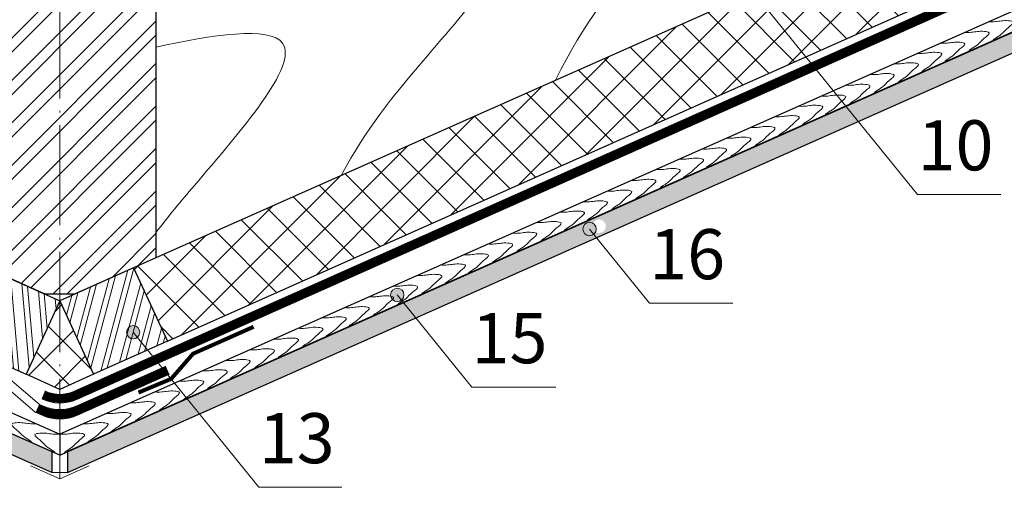
# Model space of a CAD drawing. Units: millimetres. Extents: x -1672 to 5549, y -3309 to -2497.
# Drawn here: x 782 to 841, y -2730 to -2702 of the extents above; entities that cross this region are included whole.
import ezdxf

# ---------------------------------------------------------------- set-up
doc = ezdxf.new("R2010")
doc.units = ezdxf.units.MM
doc.linetypes.add('ACAD_ISO04W100', pattern=[30, 24, -3, 0, -3])
doc.linetypes.add('STRICHLINIEX2', pattern=[1.5, 1, -0.5])
for name, color, linetype, lineweight in [('D-SPAR-H', 7, 'Continuous', 30), ('INN-VKL', 7, 'Continuous', 18), ('Вспомогат. линии', 130, 'Continuous', 13), ('Надписи', 180, 'Continuous', 13), ('Оси', 31, 'ACAD_ISO04W100', 13), ('Основные линии', 7, 'Continuous', 30), ('Штрих', 151, 'Continuous', 9)]:
    doc.layers.add(name, color=color, linetype=linetype, lineweight=lineweight)
doc.styles.add('Arial', font='ARIALUNI.TTF')
pattern_1 = [(45, (305.204, -2355.9887), (-1.122532, 1.122532), []), (135, (305.204, -2355.9887), (-1.122532, -1.122532), [])]

msp = doc.modelspace()

# ---------------------------------------------------------------- hatches: boundary and pattern name
at = {"layer": 'Штрих', "ltscale": 100}
h = msp.add_hatch(dxfattribs=at)
h.set_pattern_fill('ANSI37', color=100, scale=0.5)
h.set_pattern_definition(pattern_1)
h.paths.add_polyline_path([(855.3244, -2686.7874), (843.8314, -2691.9757), (792.7056, -2714.6608), (788.76, -2716.4171), (790.7866, -2720.8175), (855.3244, -2692.0899)])
h = msp.add_hatch(dxfattribs=at)
h.set_pattern_fill('SWAMP', color=0, scale=0.02)
h.set_pattern_definition([(0, (305.20393, -2359.93683), (0.254, 0.4399409), [0.0635, -0.4445]), (90, (305.23568, -2359.93683), (-0.254, 0.4399409), [0.03175, -0.8481318]), (90, (305.24362, -2359.93683), (-0.254, 0.4399409), [0.0254, -0.8544818]), (90, (305.22774, -2359.93683), (-0.254, 0.4399409), [0.0254, -0.8544818]), (60, (305.25155, -2359.93683), (-0.254, 0.4399409), [0.02032, -0.48768]), (120, (305.2198, -2359.93683), (-0.508, 2e-10), [0.02032, -0.48768])])
h.paths.add_polyline_path([(783.8629, -2728.689), (783.8629, -2727.4287), (713.0547, -2696.0102), (713.0548, -2697.2706)])
h.paths.add_polyline_path([(784.8063, -2727.4287), (784.8063, -2728.689), (792.2303, -2725.3949), (791.4782, -2724.4683)])
h.paths.add_polyline_path([(791.4782, -2724.4683), (792.2303, -2725.3949), (817.045, -2714.3843), (816.9314, -2714.2434, -0.6301036), (816.2805, -2713.932, -1), (817.0805, -2713.932, -0.2269159), (816.9314, -2714.2434), (817.045, -2714.3843), (831.7457, -2707.8614), (830.9926, -2706.9353)])
h.paths.add_polyline_path([(855.3244, -2697.3992), (855.3244, -2696.1389), (830.9926, -2706.9353), (831.7457, -2707.8614)])
at = {"layer": 'Штрих'}
h = msp.add_hatch(dxfattribs=at)
h.set_pattern_fill('ANSI32', color=31, scale=4.8, style=0)
h.set_pattern_definition([(45, (697.0745, -2761.5718), (-1.272792, 1.272792), []), (45, (697.923, -2761.5718), (-1.272792, 1.272792), [])])
h.paths.add_polyline_path([(783.4571, -2718.0081), (778.5746, -2715.8258), (778.5746, -2697.813), (790.0946, -2697.813), (790.0946, -2715.8193), (785.2121, -2718.0081)])
at = {"layer": 'Штрих', "ltscale": 100}
h = msp.add_hatch(color=0, dxfattribs=at)
h.dxf.hatch_style = 1
h.paths.add_polyline_path([(815.7057, -2714.0974, 1), (816.5057, -2714.0974, 1)])
h = msp.add_hatch(dxfattribs=at)
h.set_pattern_fill('ANSI32', color=31, scale=0.1, angle=230)
h.set_pattern_definition([(275, (305.2039, -2355.9887), (0.9488754, 0.0830158), []), (275, (304.9153, -2356.3326), (0.9488754, 0.0830158), [])])
h.paths.add_polyline_path([(782.308, -2722.8019), (780.3448, -2721.9216), (782.3153, -2717.496), (784.3346, -2718.4015)])
h.paths.add_polyline_path([(780.3448, -2721.9216), (777.8826, -2720.8175), (779.9092, -2716.4171), (782.3153, -2717.496)])
h = msp.add_hatch(dxfattribs=at)
h.set_pattern_fill('ANSI32', color=31, scale=0.1, angle=30)
h.set_pattern_definition([(75, (305.2039, -2355.9887), (-0.9200443, 0.2465251), []), (75, (305.5928, -2355.7642), (-0.9200443, 0.2465251), [])])
h.paths.add_polyline_path([(786.3612, -2722.8019), (788.3244, -2721.9216), (786.3539, -2717.496), (784.3346, -2718.4015)])
h.paths.add_polyline_path([(788.3244, -2721.9216), (790.7866, -2720.8175), (788.76, -2716.4171), (786.3539, -2717.496)])
h = msp.add_hatch(color=0, dxfattribs=at)
h.dxf.hatch_style = 1
h.paths.add_polyline_path([(804.1771, -2718.0461, 1), (804.9771, -2718.0461, 1)])
h = msp.add_hatch(dxfattribs=at)
h.set_pattern_fill('ANSI37', color=100, scale=0.5)
h.set_pattern_definition(pattern_1)
h.paths.add_polyline_path([(784.3346, -2718.4015), (784.3346, -2723.7107), (786.3612, -2722.8019)])
h.paths.add_polyline_path([(784.3346, -2718.4015), (782.308, -2722.8019), (784.3346, -2723.7107)])
h = msp.add_hatch(color=0, dxfattribs=at)
h.dxf.hatch_style = 1
h.paths.add_polyline_path([(788.3345, -2720.2843, 1), (789.1345, -2720.2843, 1)])

# ---------------------------------------------------------------- linework, layer by layer
at = {"layer": 'D-SPAR-H'}
msp.add_lwpolyline([(784.3346, -2725.3679), (784.3346, -2725.3679)], dxfattribs=at)
at = {"layer": 'INN-VKL'}
for p, q in [((782.5796, -2728.2903), (784.3346, -2729.069)), ((783.8629, -2728.689), (784.8063, -2728.689)), ((786.0896, -2728.2903), (784.3346, -2729.069))]:
    msp.add_line(p, q, dxfattribs=at)
at = {"layer": 'Вспомогат. линии', "color": 170, "ltscale": 100}
for p, q in [((783.116, -2724.6094), (780.7553, -2722.5998)), ((782.8594, -2725.0626), (780.4987, -2723.053))]:
    msp.add_line(p, q, dxfattribs=at)
at = {"layer": 'Вспомогат. линии', "color": 170, "linetype": 'STRICHLINIEX2', "ltscale": 3, "const_width": 0.518}
for points in [[(855.3244, -2692.8685), (785.3515, -2724.0244, -0.2095021), (783.3446, -2724.0362, -0.2095021)], [(790.8017, -2722.5604), (785.3517, -2724.987, -0.2125693), (783.3179, -2724.987), (782.9879, -2724.8401)]]:
    msp.add_lwpolyline(points, format="xyb", dxfattribs=at)
at = {"layer": 'Вспомогат. линии', "color": 170}
for points in [[(855.3244, -2692.5847), (785.1481, -2723.8313, -0.2125693), (783.5211, -2723.8313), (783.4406, -2723.7954)], [(855.3244, -2693.1522), (785.3515, -2724.3082, -0.2227281), (783.2513, -2724.2716), (783.2513, -2724.2716)], [(790.9067, -2722.7932), (785.3515, -2725.2667, -0.2125694), (783.3177, -2725.2667), (782.8594, -2725.0626)], [(790.6964, -2722.3193), (785.3515, -2724.6992, -0.2125693), (783.3177, -2724.6992), (783.116, -2724.6094)]]:
    msp.add_lwpolyline(points, format="xyb", dxfattribs=at)
at = {"layer": 'Вспомогат. линии', "color": 170, "const_width": 0.24}
msp.add_lwpolyline([(795.9586, -2719.9574), (792.3297, -2721.5676), (791.0143, -2723.077), (789.0509, -2723.8959)], dxfattribs=at)
at = {"layer": 'Надписи', "color": 0}
for p, q in [((822.6074, -2695.8187), (835.7853, -2712.0262)), ((840.7693, -2712.0262), (835.7853, -2712.0262)), ((816.1057, -2714.0974), (819.6922, -2718.5484)), ((804.5771, -2718.0461), (809.0385, -2723.5828)), ((824.6986, -2718.5484), (819.6922, -2718.5484)), ((788.7345, -2720.2843), (796.2732, -2729.5725)), ((814.0869, -2723.5828), (809.0385, -2723.5828)), ((801.2439, -2729.5725), (796.2732, -2729.5725))]:
    msp.add_line(p, q, dxfattribs=at)
at = {"layer": 'Надписи', "color": 0, "ltscale": 100}
for centre in [(816.1057, -2714.0974), (804.5771, -2718.0461), (788.7345, -2720.2843)]:
    msp.add_circle(centre, 0.4, dxfattribs=at)
at = {"layer": 'Оси', "color": 0, "ltscale": 0.25}
msp.add_line((784.3346, -2729.069), (784.3346, -2682.4183), dxfattribs=at)
at = {"layer": 'Основные линии', "color": 31}
msp.add_line((843.8314, -2691.9757), (790.0946, -2715.8193), dxfattribs=at)
at = {"layer": 'Основные линии', "color": 100, "ltscale": 100}
for p, q in [((790.7866, -2720.8175), (855.3244, -2692.0899)), ((784.3346, -2723.7107), (782.308, -2722.8019)), ((786.3612, -2722.8019), (784.3346, -2723.7107))]:
    msp.add_line(p, q, dxfattribs=at)
at = {"layer": 'Основные линии', "color": 31, "ltscale": 100}
for p, q in [((779.9092, -2716.4171), (784.3346, -2718.4015)), ((788.76, -2716.4171), (784.3346, -2718.4015)), ((777.8826, -2720.8175), (782.308, -2722.8019)), ((790.7866, -2720.8175), (786.3612, -2722.8019))]:
    msp.add_line(p, q, dxfattribs=at)
at = {"layer": 'Основные линии', "color": 31, "linetype": 'ByBlock', "ltscale": 3}
for p, q in [((788.76, -2716.4171), (790.7866, -2720.8175)), ((784.3346, -2718.4015), (782.308, -2722.8019)), ((784.3346, -2718.4015), (786.3612, -2722.8019))]:
    msp.add_line(p, q, dxfattribs=at)
at = {"layer": 'Основные линии', "color": 31}
for points in [[(713.0651, -2694.7615), (784.3346, -2726.3847), (784.3346, -2727.645), (713.0651, -2696.0218)], [(855.3244, -2694.8856), (784.3346, -2726.3847), (784.3346, -2727.645), (855.3244, -2696.1459)]]:
    msp.add_lwpolyline(points, dxfattribs=at)
at = {"layer": 'Основные линии'}
for points in [[(713.0651, -2696.0148), (783.8629, -2727.4287), (783.8629, -2728.689), (713.0651, -2697.2751)], [(855.3244, -2696.1389), (784.8063, -2727.4287), (784.8063, -2728.689), (855.3244, -2697.3992)]]:
    msp.add_lwpolyline(points, dxfattribs=at)
at = {"layer": 'Основные линии', "color": 31}
msp.add_lwpolyline([(783.4571, -2718.0081), (778.5746, -2715.8258), (778.5746, -2697.813), (790.0946, -2697.813), (790.0946, -2715.8193), (785.2121, -2718.0081)], close=True, dxfattribs=at)
at = {"layer": 'Штрих', "color": 31, "ltscale": 100}
for points, knots in [([(799.2348, -2694.0284), (799.7527, -2693.8857), (800.0968, -2693.7722), (800.4409, -2693.6587), (804.8431, -2692.2066), (811.7112, -2689.9411), (828.9076, -2686.4901), (819.781, -2696.8391), (815.8112, -2701.6531), (814.0608, -2705.1853)], [-1.0457113, -1.0457113, -1.0457113, -1.0457113, 0, 0, 0, 13.378958, 20.8730764, 29.2349797, 35.4102148, 35.4102148, 35.4102148, 35.4102148]), ([(790.0946, -2699.4713), (793.5703, -2698.3517), (800.1034, -2696.3969), (815.4801, -2693.3111), (806.6364, -2703.3392), (802.7613, -2708.0173), (801.2123, -2710.8863)], [3.0936049, 3.0936049, 3.0936049, 3.0936049, 13.378958, 20.8730764, 29.2349797, 34.7271992, 34.7271992, 34.7271992, 34.7271992]), ([(790.0946, -2703.2028), (793.449, -2702.4698), (801.3819, -2701.2091), (794.1702, -2709.3866), (790.8242, -2713.354), (790.0946, -2714.3158)], [14.2880444, 14.2880444, 14.2880444, 14.2880444, 20.8730764, 29.2349797, 31.6965778, 31.6965778, 31.6965778, 31.6965778])]:
    msp.add_open_spline(points, degree=3, knots=knots, dxfattribs=at)
at = {"layer": 'Штрих', "color": 31}
for points in [[(840.0276, -2701.673), (840.174, -2701.6807), (840.5709, -2701.6832), (840.9951, -2701.565), (841.6853, -2701.6889), (841.104, -2702.0829), (840.8682, -2702.4242), (840.4999, -2702.62), (840.3423, -2702.739), (840.3128, -2702.7623)], [(838.5808, -2702.315), (838.7272, -2702.3227), (839.1241, -2702.3251), (839.5483, -2702.207), (840.2384, -2702.3308), (839.6572, -2702.7249), (839.4214, -2703.0662), (839.0531, -2703.262), (838.8954, -2703.381), (838.866, -2703.4043)], [(837.1232, -2702.9617), (837.2696, -2702.9694), (837.6665, -2702.9719), (838.0908, -2702.8537), (838.7809, -2702.9776), (838.1996, -2703.3716), (837.9638, -2703.7129), (837.5955, -2703.9088), (837.4379, -2704.0277), (837.4085, -2704.051)], [(835.7456, -2703.573), (835.892, -2703.5807), (836.289, -2703.5831), (836.7132, -2703.4649), (837.4033, -2703.5888), (836.822, -2703.9829), (836.5863, -2704.3242), (836.2179, -2704.52), (836.0603, -2704.639), (836.0309, -2704.6623)], [(834.3399, -2704.1967), (834.4863, -2704.2044), (834.8833, -2704.2069), (835.3075, -2704.0887), (835.9976, -2704.2125), (835.4163, -2704.6066), (835.1806, -2704.9479), (834.8122, -2705.1437), (834.6546, -2705.2627), (834.6252, -2705.286)], [(834.3399, -2704.1967), (834.4863, -2704.2044), (834.8832, -2704.2069), (835.3075, -2704.0887), (835.9976, -2704.2125), (835.4163, -2704.6066), (835.1805, -2704.9479), (834.8122, -2705.1437), (834.6546, -2705.2627), (834.6252, -2705.286)], [(832.884, -2704.8427), (833.0304, -2704.8504), (833.4273, -2704.8529), (833.8515, -2704.7347), (834.5416, -2704.8586), (833.9604, -2705.2526), (833.7246, -2705.5939), (833.3563, -2705.7898), (833.1986, -2705.9087), (833.1692, -2705.932)], [(831.4371, -2705.4847), (831.5835, -2705.4924), (831.9805, -2705.4949), (832.4047, -2705.3767), (833.0948, -2705.5005), (832.5135, -2705.8946), (832.2778, -2706.2359), (831.9094, -2706.4317), (831.7518, -2706.5507), (831.7224, -2706.574)], [(829.9796, -2706.1314), (830.126, -2706.1391), (830.5229, -2706.1416), (830.9471, -2706.0234), (831.6373, -2706.1473), (831.056, -2706.5414), (830.8202, -2706.8826), (830.4519, -2707.0785), (830.2943, -2707.1974), (830.2648, -2707.2208)], [(828.602, -2706.7427), (828.7484, -2706.7504), (829.1453, -2706.7528), (829.5696, -2706.6347), (830.2597, -2706.7585), (829.6784, -2707.1526), (829.4426, -2707.4939), (829.0743, -2707.6897), (828.9167, -2707.8087), (828.8873, -2707.832)], [(827.1963, -2707.3664), (827.3427, -2707.3741), (827.7396, -2707.3766), (828.1638, -2707.2584), (828.854, -2707.3823), (828.2727, -2707.7763), (828.0369, -2708.1176), (827.6686, -2708.3135), (827.511, -2708.4324), (827.4815, -2708.4557)], [(827.1963, -2707.3664), (827.3427, -2707.3741), (827.7396, -2707.3766), (828.1639, -2707.2584), (828.854, -2707.3823), (828.2727, -2707.7763), (828.0369, -2708.1176), (827.6686, -2708.3135), (827.511, -2708.4324), (827.4816, -2708.4557)], [(825.7403, -2708.0124), (825.8867, -2708.0201), (826.2837, -2708.0226), (826.7079, -2707.9044), (827.398, -2708.0283), (826.8167, -2708.4224), (826.581, -2708.7636), (826.2126, -2708.9595), (826.055, -2709.0784), (826.0256, -2709.1018)], [(824.2935, -2708.6544), (824.4399, -2708.6621), (824.8368, -2708.6646), (825.2611, -2708.5464), (825.9512, -2708.6703), (825.3699, -2709.0643), (825.1341, -2709.4056), (824.7658, -2709.6014), (824.6082, -2709.7204), (824.5788, -2709.7437)], [(822.836, -2709.3011), (822.9824, -2709.3088), (823.3793, -2709.3113), (823.8035, -2709.1931), (824.4936, -2709.317), (823.9124, -2709.7111), (823.6766, -2710.0524), (823.3083, -2710.2482), (823.1506, -2710.3671), (823.1212, -2710.3905)], [(821.4584, -2709.9124), (821.6048, -2709.9201), (822.0017, -2709.9226), (822.4259, -2709.8044), (823.1161, -2709.9282), (822.5348, -2710.3223), (822.299, -2710.6636), (821.9307, -2710.8594), (821.7731, -2710.9784), (821.7436, -2711.0017)], [(820.0527, -2710.5361), (820.1991, -2710.5438), (820.596, -2710.5463), (821.0202, -2710.4281), (821.7103, -2710.552), (821.1291, -2710.9461), (820.8933, -2711.2873), (820.525, -2711.4832), (820.3673, -2711.6021), (820.3379, -2711.6255)], [(820.0527, -2710.5361), (820.1991, -2710.5438), (820.596, -2710.5463), (821.0202, -2710.4281), (821.7104, -2710.552), (821.1291, -2710.9461), (820.8933, -2711.2873), (820.525, -2711.4832), (820.3674, -2711.6021), (820.3379, -2711.6255)], [(818.5967, -2711.1821), (818.7431, -2711.1898), (819.14, -2711.1923), (819.5643, -2711.0741), (820.2544, -2711.198), (819.6731, -2711.5921), (819.4373, -2711.9334), (819.069, -2712.1292), (818.9114, -2712.2482), (818.882, -2712.2715)], [(817.1499, -2711.8241), (817.2963, -2711.8318), (817.6932, -2711.8343), (818.1174, -2711.7161), (818.8076, -2711.84), (818.2263, -2712.2341), (817.9905, -2712.5753), (817.6222, -2712.7712), (817.4646, -2712.8901), (817.4351, -2712.9134)], [(815.6923, -2712.4709), (815.8387, -2712.4786), (816.2357, -2712.481), (816.6599, -2712.3629), (817.35, -2712.4867), (816.7687, -2712.8808), (816.533, -2713.2221), (816.1646, -2713.4179), (816.007, -2713.5369), (815.9776, -2713.5602)], [(814.3148, -2713.0821), (814.4612, -2713.0898), (814.8581, -2713.0923), (815.2823, -2712.9741), (815.9725, -2713.098), (815.3912, -2713.492), (815.1554, -2713.8333), (814.7871, -2714.0291), (814.6294, -2714.1481), (814.6, -2714.1714)], [(812.9091, -2713.7058), (813.0554, -2713.7135), (813.4524, -2713.716), (813.8766, -2713.5978), (814.5667, -2713.7217), (813.9854, -2714.1158), (813.7497, -2714.4571), (813.3814, -2714.6529), (813.2237, -2714.7718), (813.1943, -2714.7952)], [(812.9091, -2713.7058), (813.0555, -2713.7135), (813.4524, -2713.716), (813.8766, -2713.5978), (814.5667, -2713.7217), (813.9855, -2714.1158), (813.7497, -2714.4571), (813.3814, -2714.6529), (813.2237, -2714.7718), (813.1943, -2714.7952)], [(811.4531, -2714.3519), (811.5995, -2714.3596), (811.9964, -2714.362), (812.4206, -2714.2439), (813.1108, -2714.3677), (812.5295, -2714.7618), (812.2937, -2715.1031), (811.9254, -2715.2989), (811.7678, -2715.4179), (811.7383, -2715.4412)], [(810.0063, -2714.9938), (810.1527, -2715.0015), (810.5496, -2715.004), (810.9738, -2714.8858), (811.6639, -2715.0097), (811.0827, -2715.4038), (810.8469, -2715.7451), (810.4786, -2715.9409), (810.3209, -2716.0598), (810.2915, -2716.0832)], [(808.5487, -2715.6406), (808.6951, -2715.6483), (809.092, -2715.6507), (809.5163, -2715.5326), (810.2064, -2715.6564), (809.6251, -2716.0505), (809.3893, -2716.3918), (809.021, -2716.5876), (808.8634, -2716.7066), (808.834, -2716.7299)], [(807.1712, -2716.2518), (807.3176, -2716.2595), (807.7145, -2716.262), (808.1387, -2716.1438), (808.8288, -2716.2677), (808.2476, -2716.6617), (808.0118, -2717.003), (807.6435, -2717.1989), (807.4858, -2717.3178), (807.4564, -2717.3411)], [(805.7654, -2716.8756), (805.9118, -2716.8833), (806.3087, -2716.8857), (806.7329, -2716.7675), (807.4231, -2716.8914), (806.8418, -2717.2855), (806.606, -2717.6268), (806.2377, -2717.8226), (806.0801, -2717.9416), (806.0506, -2717.9649)], [(805.7655, -2716.8756), (805.9119, -2716.8833), (806.3088, -2716.8857), (806.733, -2716.7675), (807.4231, -2716.8914), (806.8418, -2717.2855), (806.6061, -2717.6268), (806.2378, -2717.8226), (806.0801, -2717.9416), (806.0507, -2717.9649)], [(804.3095, -2717.5216), (804.4558, -2717.5293), (804.8528, -2717.5317), (805.277, -2717.4136), (805.9671, -2717.5374), (805.3858, -2717.9315), (805.1501, -2718.2728), (804.7818, -2718.4686), (804.6241, -2718.5876), (804.5947, -2718.6109)], [(802.8626, -2718.1636), (803.009, -2718.1713), (803.4059, -2718.1737), (803.8302, -2718.0555), (804.5203, -2718.1794), (803.939, -2718.5735), (803.7032, -2718.9148), (803.3349, -2719.1106), (803.1773, -2719.2296), (803.1479, -2719.2529)], [(801.4051, -2718.8103), (801.5515, -2718.818), (801.9484, -2718.8205), (802.3726, -2718.7023), (803.0627, -2718.8261), (802.4815, -2719.2202), (802.2457, -2719.5615), (801.8774, -2719.7573), (801.7197, -2719.8763), (801.6903, -2719.8996)], [(800.0275, -2719.4215), (800.1739, -2719.4292), (800.5708, -2719.4317), (800.9951, -2719.3135), (801.6852, -2719.4374), (801.1039, -2719.8315), (800.8681, -2720.1727), (800.4998, -2720.3686), (800.3422, -2720.4875), (800.3128, -2720.5109)], [(798.6218, -2720.0453), (798.7682, -2720.053), (799.1651, -2720.0554), (799.5894, -2719.9373), (800.2795, -2720.0611), (799.6982, -2720.4552), (799.4624, -2720.7965), (799.0941, -2720.9923), (798.9365, -2721.1113), (798.907, -2721.1346)], [(798.6218, -2720.0453), (798.7682, -2720.053), (799.1651, -2720.0554), (799.5894, -2719.9373), (800.2795, -2720.0611), (799.6982, -2720.4552), (799.4624, -2720.7965), (799.0941, -2720.9923), (798.9365, -2721.1113), (798.907, -2721.1346)], [(797.1659, -2720.6913), (797.3123, -2720.699), (797.7092, -2720.7015), (798.1334, -2720.5833), (798.8235, -2720.7071), (798.2423, -2721.1012), (798.0065, -2721.4425), (797.6382, -2721.6383), (797.4805, -2721.7573), (797.4511, -2721.7806)], [(795.719, -2721.3333), (795.8654, -2721.341), (796.2624, -2721.3434), (796.6866, -2721.2253), (797.3767, -2721.3491), (796.7954, -2721.7432), (796.5597, -2722.0845), (796.1913, -2722.2803), (796.0337, -2722.3993), (796.0043, -2722.4226)], [(794.2615, -2721.98), (794.4079, -2721.9877), (794.8048, -2721.9902), (795.229, -2721.872), (795.9192, -2721.9959), (795.3379, -2722.3899), (795.1021, -2722.7312), (794.7338, -2722.927), (794.5761, -2723.046), (794.5467, -2723.0693)], [(792.8839, -2722.5912), (793.0303, -2722.5989), (793.4272, -2722.6014), (793.8515, -2722.4832), (794.5416, -2722.6071), (793.9603, -2723.0012), (793.7245, -2723.3425), (793.3562, -2723.5383), (793.1986, -2723.6573), (793.1692, -2723.6806)], [(791.4782, -2723.215), (791.6246, -2723.2227), (792.0215, -2723.2252), (792.4457, -2723.107), (793.1359, -2723.2308), (792.5546, -2723.6249), (792.3188, -2723.9662), (791.9505, -2724.162), (791.7928, -2724.281), (791.7634, -2724.3043)], [(791.4782, -2723.215), (791.6246, -2723.2227), (792.0215, -2723.2252), (792.4458, -2723.107), (793.1359, -2723.2308), (792.5546, -2723.6249), (792.3188, -2723.9662), (791.9505, -2724.162), (791.7929, -2724.281), (791.7635, -2724.3043)], [(790.0222, -2723.861), (790.1686, -2723.8687), (790.5656, -2723.8712), (790.9898, -2723.753), (791.6799, -2723.8769), (791.0986, -2724.2709), (790.8629, -2724.6122), (790.4945, -2724.808), (790.3369, -2724.927), (790.3075, -2724.9503)], [(788.5754, -2724.503), (788.7218, -2724.5107), (789.1187, -2724.5132), (789.543, -2724.395), (790.2331, -2724.5188), (789.6518, -2724.9129), (789.416, -2725.2542), (789.0477, -2725.45), (788.8901, -2725.569), (788.8607, -2725.5923)], [(787.1179, -2725.1497), (787.2643, -2725.1574), (787.6612, -2725.1599), (788.0854, -2725.0417), (788.7755, -2725.1656), (788.1943, -2725.5596), (787.9585, -2725.9009), (787.5902, -2726.0968), (787.4325, -2726.2157), (787.4031, -2726.239)], [(782.9289, -2725.761), (782.7825, -2725.7687), (782.3856, -2725.7711), (781.9613, -2725.653), (781.2712, -2725.7768), (781.8525, -2726.1709), (782.0883, -2726.5122), (782.4566, -2726.708), (782.6142, -2726.827), (782.6436, -2726.8503)], [(785.7403, -2725.761), (785.8867, -2725.7687), (786.2836, -2725.7711), (786.7078, -2725.653), (787.398, -2725.7768), (786.8167, -2726.1709), (786.5809, -2726.5122), (786.2126, -2726.708), (786.055, -2726.827), (786.0255, -2726.8503)], [(784.3346, -2726.3847), (784.1882, -2726.3924), (783.7913, -2726.3949), (783.367, -2726.2767), (782.6769, -2726.4006), (783.2582, -2726.7946), (783.494, -2727.1359), (783.8623, -2727.3317), (784.0199, -2727.4507), (784.0494, -2727.474)], [(784.3346, -2726.3847), (784.481, -2726.3924), (784.8779, -2726.3949), (785.3021, -2726.2767), (785.9923, -2726.4006), (785.411, -2726.7946), (785.1752, -2727.1359), (784.8069, -2727.3317), (784.6493, -2727.4507), (784.6198, -2727.474)]]:
    msp.add_open_spline(points, degree=3, knots=[2.119019, 2.119019, 2.119019, 2.119019, 3.9089404, 7.104956, 8.3206145, 10.0664231, 12.498872, 14.4393037, 14.897449, 14.897449, 14.897449, 14.897449], dxfattribs=at)

# ---------------------------------------------------------------- texts
at = {"layer": 'Надписи', "color": 0, "style": 'Arial'}
for s, p in [('10', (835.7853, -2710.5833)), ('16', (819.6922, -2717.1054)), ('15', (809.0385, -2722.1399)), ('13', (796.2732, -2728.1296))]:
    msp.add_text(s, height=3, dxfattribs=at).set_placement(p)

doc.saveas('drawing.dxf')
